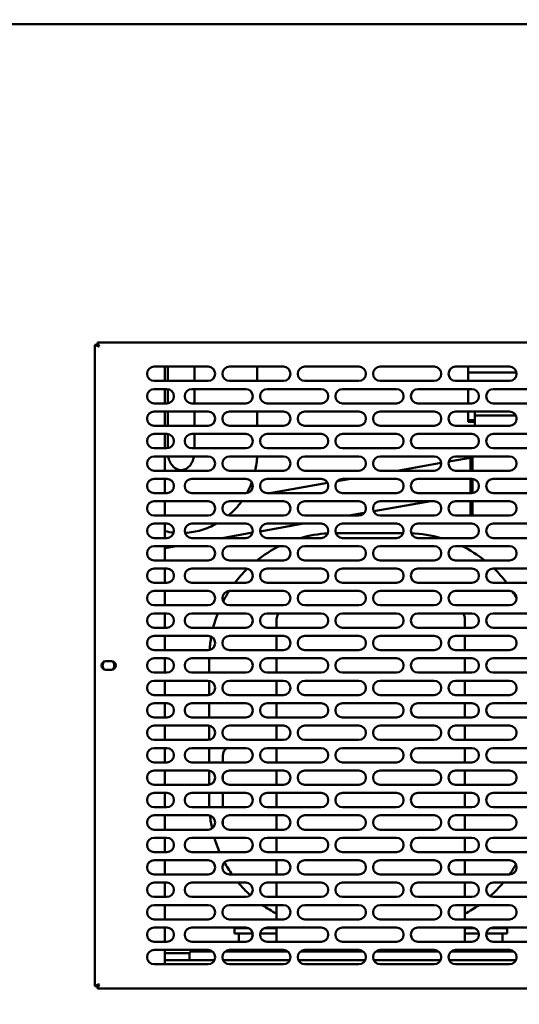
# Model space of a CAD drawing. Units: millimetres. Extents: x 65 to 5858, y 100 to 4100.
# Drawn here: x 627 to 905, y 1269 to 1818 of the extents above; entities that cross this region are included whole.
import ezdxf

# ---------------------------------------------------------------- set-up
doc = ezdxf.new("R2010")
doc.units = ezdxf.units.MM
doc.header["$LTSCALE"] = 20
doc.layers.add('Dimension (ISO)', color=7, linetype='Continuous', lineweight=25)
doc.layers.add('Visible (ISO)', color=7, linetype='Continuous', lineweight=50)
doc.styles.add('Note Text (ISO)', font='tahoma.ttf')
doc.dimstyles.new('Default (ISO)', dxfattribs={"dimscale": 20, "dimtxt": 2.5, "dimasz": 2.5, "dimexe": 1, "dimexo": 2, "dimgap": 0.762, "dimtad": 1, "dimtoh": 1, "dimdec": 1, "dimrnd": 1e-08, "dimzin": 0, "dimdsep": 46, "dimtxsty": 'Note Text (ISO)', "dimcen": 0.09, "dimdle": 10, "dimclrd": 256, "dimclre": 256, "dimclrt": 256, "dimadec": 1, "dimazin": 0, "dimtfac": 1.40208, "dimtmove": 0, "dimatfit": 3, "dimfxl": 1, "dimtolj": 1, "dimtzin": 0, "dimlwd": -1, "dimlwe": -1, "dimarcsym": 0})

# ---------------------------------------------------------------- blocks, each defined once
blk = doc.blocks.new('*D12')
at = {"layer": 'Defpoints', "color": 0, "transparency": 16777216}
for p in [(417.57, 1817.62), (2348.57, 1817.62), (417.57, 957.91)]:
    blk.add_point(p, dxfattribs=at)
at = {"layer": 'Dimension (ISO)', "transparency": 16777216}
for p, q in [((417.57, 1777.62), (417.57, 937.91)), ((2348.57, 1777.62), (2348.57, 937.91)), ((2298.57, 957.91), (467.57, 957.91))]:
    blk.add_line(p, q, dxfattribs=at)
for points in [[(467.57, 966.24), (467.57, 949.57), (417.57, 957.91)], [(2298.57, 966.24), (2298.57, 949.57), (2348.57, 957.91)]]:
    blk.add_solid(points, dxfattribs=at)
at = {"layer": 'Dimension (ISO)', "transparency": 16777216, "insert": (1314.57, 1025.23), "char_height": 50, "attachment_point": 1, "style": 'Note Text (ISO)'}
blk.add_mtext('\\A1;1931', dxfattribs=at)

msp = doc.modelspace()

# ---------------------------------------------------------------- linework, layer by layer
at = {"layer": 'Visible (ISO)'}
for p, q in [((2346.93, 1815.12), (419.21, 1815.12)), ((668.97, 1636.47), (671.17, 1635.47)), ((670.17, 1636.47), (668.97, 1636.47)), ((668.97, 1279.16), (668.97, 1636.47)), ((671.17, 1635.47), (670.17, 1636.47)), ((670.31, 1636.62), (670.31, 1637.82)), ((671.31, 1635.62), (670.31, 1637.82)), ((670.31, 1637.82), (1057.63, 1637.82)), ((671.31, 1635.62), (670.31, 1636.62)), ((671.31, 1635.62), (671.17, 1635.47)), ((701.97, 1624.32), (731.97, 1624.32)), ((707.97, 1616.32), (707.97, 1624.32)), ((709.57, 1616.32), (709.57, 1624.32)), ((724.42, 1624.32), (724.42, 1616.32)), ((743.97, 1624.32), (773.97, 1624.32)), ((759.42, 1624.32), (759.42, 1616.32)), ((785.97, 1624.32), (815.97, 1624.32)), ((827.97, 1624.32), (857.97, 1624.32)), ((869.97, 1624.32), (899.97, 1624.32)), ((876.87, 1624.32), (876.87, 1621.01)), ((903.91, 1621.01), (876.87, 1621.01)), ((876.87, 1616.32), (876.87, 1621.01)), ((731.97, 1616.32), (701.97, 1616.32)), ((773.97, 1616.32), (743.97, 1616.32)), ((815.97, 1616.32), (785.97, 1616.32)), ((857.97, 1616.32), (827.97, 1616.32)), ((899.97, 1616.32), (869.97, 1616.32)), ((701.97, 1611.82), (708.97, 1611.82)), ((707.97, 1603.82), (707.97, 1611.82)), ((709.57, 1603.86), (709.57, 1611.77)), ((722.97, 1611.82), (752.97, 1611.82)), ((724.42, 1611.82), (724.42, 1603.82)), ((764.97, 1611.82), (794.97, 1611.82)), ((806.97, 1611.82), (836.97, 1611.82)), ((848.97, 1611.82), (878.97, 1611.82)), ((876.87, 1603.82), (876.87, 1611.82)), ((890.97, 1611.82), (920.97, 1611.82)), ((708.97, 1603.82), (701.97, 1603.82)), ((752.97, 1603.82), (722.97, 1603.82)), ((794.97, 1603.82), (764.97, 1603.82)), ((836.97, 1603.82), (806.97, 1603.82)), ((878.97, 1603.82), (848.97, 1603.82)), ((920.97, 1603.82), (890.97, 1603.82)), ((701.97, 1599.32), (731.97, 1599.32)), ((707.97, 1591.32), (707.97, 1599.32)), ((709.57, 1591.32), (709.57, 1599.32)), ((724.42, 1599.32), (724.42, 1591.32)), ((743.97, 1599.32), (773.97, 1599.32)), ((759.42, 1599.32), (759.42, 1591.32)), ((785.97, 1599.32), (815.97, 1599.32)), ((827.97, 1599.32), (857.97, 1599.32)), ((869.97, 1599.32), (899.97, 1599.32)), ((876.87, 1599.32), (876.87, 1595.79)), ((880.62, 1599.32), (880.62, 1597.14)), ((903.53, 1597.14), (880.62, 1597.14)), ((880.62, 1597.14), (880.62, 1596.1)), ((731.97, 1591.32), (701.97, 1591.32)), ((773.97, 1591.32), (743.97, 1591.32)), ((815.97, 1591.32), (785.97, 1591.32)), ((857.97, 1591.32), (827.97, 1591.32)), ((899.97, 1591.32), (869.97, 1591.32)), ((876.87, 1593.52), (876.87, 1595.79)), ((880.62, 1594.56), (876.87, 1594.56)), ((880.62, 1593.52), (876.87, 1593.52)), ((880.62, 1595.3), (880.62, 1596.1)), ((880.62, 1591.32), (880.62, 1595.3)), ((701.97, 1586.82), (708.97, 1586.82)), ((707.97, 1578.82), (707.97, 1586.82)), ((709.57, 1578.86), (709.57, 1586.77)), ((722.97, 1586.82), (752.97, 1586.82)), ((724.42, 1586.82), (724.42, 1578.82)), ((764.97, 1586.82), (794.97, 1586.82)), ((806.97, 1586.82), (836.97, 1586.82)), ((848.97, 1586.82), (878.97, 1586.82)), ((890.97, 1586.82), (920.97, 1586.82)), ((708.97, 1578.82), (701.97, 1578.82)), ((752.97, 1578.82), (722.97, 1578.82)), ((794.97, 1578.82), (764.97, 1578.82)), ((836.97, 1578.82), (806.97, 1578.82)), ((878.97, 1578.82), (848.97, 1578.82)), ((920.97, 1578.82), (890.97, 1578.82)), ((701.97, 1574.32), (731.97, 1574.32)), ((707.97, 1566.32), (707.97, 1574.32)), ((743.97, 1574.32), (773.97, 1574.32)), ((785.97, 1574.32), (815.97, 1574.32)), ((827.97, 1574.32), (857.97, 1574.32)), ((837.34, 1566.32), (861.95, 1570.66)), ((866.12, 1571.39), (878.17, 1573.52)), ((869.97, 1574.32), (899.97, 1574.32)), ((878.17, 1573.52), (878.17, 1566.32)), ((879.37, 1573.52), (878.17, 1573.52)), ((879.37, 1566.32), (879.37, 1573.52)), ((879.44, 1566.32), (879.44, 1573.52)), ((731.97, 1566.32), (701.97, 1566.32)), ((773.97, 1566.32), (743.97, 1566.32)), ((815.97, 1566.32), (785.97, 1566.32)), ((857.97, 1566.32), (827.97, 1566.32)), ((899.97, 1566.32), (869.97, 1566.32)), ((701.97, 1561.82), (708.97, 1561.82)), ((707.97, 1553.82), (707.97, 1561.82)), ((722.97, 1561.82), (752.97, 1561.82)), ((764.97, 1561.82), (794.97, 1561.82)), ((766.45, 1553.82), (798.6, 1559.49)), ((803.94, 1560.43), (811.82, 1561.82)), ((806.97, 1561.82), (836.97, 1561.82)), ((848.97, 1561.82), (878.97, 1561.82)), ((878.17, 1561.82), (878.17, 1553.82)), ((879.37, 1553.84), (879.37, 1561.79)), ((879.44, 1553.84), (879.44, 1561.79)), ((890.97, 1561.82), (920.97, 1561.82)), ((708.97, 1553.82), (701.97, 1553.82)), ((752.97, 1553.82), (722.97, 1553.82)), ((794.97, 1553.82), (764.97, 1553.82)), ((836.97, 1553.82), (806.97, 1553.82)), ((878.97, 1553.82), (848.97, 1553.82)), ((920.97, 1553.82), (890.97, 1553.82)), ((701.97, 1549.32), (731.97, 1549.32)), ((707.97, 1541.32), (707.97, 1549.32)), ((743.97, 1549.32), (773.97, 1549.32)), ((785.97, 1549.32), (815.97, 1549.32)), ((824.31, 1543.71), (856.1, 1549.32)), ((827.97, 1549.32), (857.97, 1549.32)), ((869.97, 1549.32), (899.97, 1549.32)), ((878.17, 1549.32), (878.17, 1542.02)), ((879.37, 1542.02), (879.37, 1549.32)), ((879.44, 1542.02), (879.44, 1549.32)), ((810.73, 1541.32), (819.07, 1542.79)), ((879.37, 1542.02), (878.17, 1542.02)), ((731.97, 1541.32), (701.97, 1541.32)), ((701.97, 1536.82), (708.97, 1536.82)), ((707.97, 1528.82), (707.97, 1536.82)), ((722.97, 1536.82), (752.97, 1536.82)), ((773.97, 1541.32), (743.97, 1541.32)), ((760.98, 1532.54), (785.21, 1536.82)), ((764.97, 1536.82), (794.97, 1536.82)), ((815.97, 1541.32), (785.97, 1541.32)), ((806.97, 1536.82), (836.97, 1536.82)), ((857.97, 1541.32), (827.97, 1541.32)), ((848.97, 1536.82), (878.97, 1536.82)), ((899.97, 1541.32), (869.97, 1541.32)), ((890.97, 1536.82), (920.97, 1536.82)), ((739.84, 1528.82), (756.84, 1531.81)), ((840.75, 1531.52), (803.19, 1531.52)), ((708.97, 1528.82), (701.97, 1528.82)), ((752.97, 1528.82), (722.97, 1528.82)), ((794.97, 1528.82), (764.97, 1528.82)), ((836.97, 1528.82), (806.97, 1528.82)), ((878.97, 1528.82), (848.97, 1528.82)), ((920.97, 1528.82), (890.97, 1528.82)), ((701.97, 1524.32), (731.97, 1524.32)), ((707.97, 1523.2), (714.32, 1524.32)), ((707.97, 1516.32), (707.97, 1524.32)), ((743.97, 1524.32), (773.97, 1524.32)), ((785.97, 1524.32), (815.97, 1524.32)), ((827.97, 1524.32), (857.97, 1524.32)), ((869.97, 1524.32), (899.97, 1524.32)), ((731.97, 1516.32), (701.97, 1516.32)), ((773.97, 1516.32), (743.97, 1516.32)), ((815.97, 1516.32), (785.97, 1516.32)), ((857.97, 1516.32), (827.97, 1516.32)), ((899.97, 1516.32), (869.97, 1516.32)), ((701.97, 1511.82), (708.97, 1511.82)), ((707.97, 1503.82), (707.97, 1511.82)), ((722.97, 1511.82), (752.97, 1511.82)), ((764.97, 1511.82), (794.97, 1511.82)), ((806.97, 1511.82), (836.97, 1511.82)), ((848.97, 1511.82), (878.97, 1511.82)), ((890.97, 1511.82), (920.97, 1511.82)), ((708.97, 1503.82), (701.97, 1503.82)), ((752.97, 1503.82), (722.97, 1503.82)), ((794.97, 1503.82), (764.97, 1503.82)), ((836.97, 1503.82), (806.97, 1503.82)), ((878.97, 1503.82), (848.97, 1503.82)), ((920.97, 1503.82), (890.97, 1503.82)), ((701.97, 1499.32), (731.97, 1499.32)), ((707.97, 1491.32), (707.97, 1499.32)), ((743.97, 1499.32), (773.97, 1499.32)), ((785.97, 1499.32), (815.97, 1499.32)), ((827.97, 1499.32), (857.97, 1499.32)), ((869.97, 1499.32), (899.97, 1499.32)), ((731.97, 1491.32), (701.97, 1491.32)), ((701.97, 1486.82), (708.97, 1486.82)), ((707.97, 1478.82), (707.97, 1486.82)), ((722.97, 1486.82), (752.97, 1486.82)), ((773.97, 1491.32), (743.97, 1491.32)), ((764.97, 1486.82), (794.97, 1486.82)), ((815.97, 1491.32), (785.97, 1491.32)), ((806.97, 1486.82), (836.97, 1486.82)), ((857.97, 1491.32), (827.97, 1491.32)), ((848.97, 1486.82), (878.97, 1486.82)), ((899.97, 1491.32), (869.97, 1491.32)), ((890.97, 1486.82), (920.97, 1486.82)), ((770.17, 1483.52), (770.17, 1478.82)), ((875.17, 1478.82), (875.17, 1483.52)), ((708.97, 1478.82), (701.97, 1478.82)), ((752.97, 1478.82), (722.97, 1478.82)), ((794.97, 1478.82), (764.97, 1478.82)), ((836.97, 1478.82), (806.97, 1478.82)), ((878.97, 1478.82), (848.97, 1478.82)), ((920.97, 1478.82), (890.97, 1478.82)), ((701.97, 1474.32), (731.97, 1474.32)), ((707.97, 1466.32), (707.97, 1474.32)), ((743.97, 1474.32), (773.97, 1474.32)), ((770.17, 1474.32), (770.17, 1466.32)), ((785.97, 1474.32), (815.97, 1474.32)), ((827.97, 1474.32), (857.97, 1474.32)), ((869.97, 1474.32), (899.97, 1474.32)), ((875.17, 1466.32), (875.17, 1474.32)), ((731.97, 1466.32), (701.97, 1466.32)), ((773.97, 1466.32), (743.97, 1466.32)), ((815.97, 1466.32), (785.97, 1466.32)), ((857.97, 1466.32), (827.97, 1466.32)), ((899.97, 1466.32), (869.97, 1466.32)), ((675.02, 1460.27), (678.12, 1460.27)), ((701.97, 1461.82), (708.97, 1461.82)), ((707.97, 1453.82), (707.97, 1461.82)), ((722.97, 1461.82), (752.97, 1461.82)), ((732.67, 1461.52), (732.67, 1453.82)), ((764.97, 1461.82), (794.97, 1461.82)), ((770.17, 1461.82), (770.17, 1453.82)), ((806.97, 1461.82), (836.97, 1461.82)), ((848.97, 1461.82), (878.97, 1461.82)), ((875.17, 1453.82), (875.17, 1461.82)), ((890.97, 1461.82), (920.97, 1461.82)), ((678.12, 1455.37), (675.02, 1455.37)), ((708.97, 1453.82), (701.97, 1453.82)), ((752.97, 1453.82), (722.97, 1453.82)), ((794.97, 1453.82), (764.97, 1453.82)), ((836.97, 1453.82), (806.97, 1453.82)), ((878.97, 1453.82), (848.97, 1453.82)), ((920.97, 1453.82), (890.97, 1453.82)), ((701.97, 1449.32), (731.97, 1449.32)), ((707.97, 1441.32), (707.97, 1449.32)), ((732.67, 1449.25), (732.67, 1441.38)), ((743.97, 1449.32), (773.97, 1449.32)), ((770.17, 1449.32), (770.17, 1441.32)), ((785.97, 1449.32), (815.97, 1449.32)), ((827.97, 1449.32), (857.97, 1449.32)), ((869.97, 1449.32), (899.97, 1449.32)), ((875.17, 1441.32), (875.17, 1449.32)), ((731.97, 1441.32), (701.97, 1441.32)), ((773.97, 1441.32), (743.97, 1441.32)), ((815.97, 1441.32), (785.97, 1441.32)), ((857.97, 1441.32), (827.97, 1441.32)), ((899.97, 1441.32), (869.97, 1441.32)), ((701.97, 1436.82), (708.97, 1436.82)), ((707.97, 1428.82), (707.97, 1436.82)), ((722.97, 1436.82), (752.97, 1436.82)), ((732.67, 1436.82), (732.67, 1428.82)), ((764.97, 1436.82), (794.97, 1436.82)), ((770.17, 1436.82), (770.17, 1428.82)), ((806.97, 1436.82), (836.97, 1436.82)), ((848.97, 1436.82), (878.97, 1436.82)), ((875.17, 1428.82), (875.17, 1436.82)), ((890.97, 1436.82), (920.97, 1436.82)), ((708.97, 1428.82), (701.97, 1428.82)), ((752.97, 1428.82), (722.97, 1428.82)), ((794.97, 1428.82), (764.97, 1428.82)), ((836.97, 1428.82), (806.97, 1428.82)), ((878.97, 1428.82), (848.97, 1428.82)), ((920.97, 1428.82), (890.97, 1428.82)), ((701.97, 1424.32), (731.97, 1424.32)), ((707.97, 1416.32), (707.97, 1424.32)), ((732.67, 1424.25), (732.67, 1416.38)), ((743.97, 1424.32), (773.97, 1424.32)), ((770.17, 1424.32), (770.17, 1416.32)), ((785.97, 1424.32), (815.97, 1424.32)), ((827.97, 1424.32), (857.97, 1424.32)), ((869.97, 1424.32), (899.97, 1424.32)), ((875.17, 1416.32), (875.17, 1424.32)), ((731.97, 1416.32), (701.97, 1416.32)), ((773.97, 1416.32), (743.97, 1416.32)), ((815.97, 1416.32), (785.97, 1416.32)), ((857.97, 1416.32), (827.97, 1416.32)), ((899.97, 1416.32), (869.97, 1416.32)), ((701.97, 1411.82), (708.97, 1411.82)), ((707.97, 1403.82), (707.97, 1411.82)), ((722.97, 1411.82), (752.97, 1411.82)), ((732.67, 1411.82), (732.67, 1403.82)), ((764.97, 1411.82), (794.97, 1411.82)), ((770.17, 1411.82), (770.17, 1403.82)), ((806.97, 1411.82), (836.97, 1411.82)), ((848.97, 1411.82), (878.97, 1411.82)), ((875.17, 1403.82), (875.17, 1411.82)), ((890.97, 1411.82), (920.97, 1411.82)), ((740.17, 1403.82), (740.17, 1407.52)), ((708.97, 1403.82), (701.97, 1403.82)), ((701.97, 1399.32), (731.97, 1399.32)), ((707.97, 1391.32), (707.97, 1399.32)), ((752.97, 1403.82), (722.97, 1403.82)), ((732.67, 1399.25), (732.67, 1391.38)), ((743.97, 1399.32), (773.97, 1399.32)), ((794.97, 1403.82), (764.97, 1403.82)), ((770.17, 1399.32), (770.17, 1391.32)), ((785.97, 1399.32), (815.97, 1399.32)), ((836.97, 1403.82), (806.97, 1403.82)), ((827.97, 1399.32), (857.97, 1399.32)), ((878.97, 1403.82), (848.97, 1403.82)), ((869.97, 1399.32), (899.97, 1399.32)), ((875.17, 1391.32), (875.17, 1399.32)), ((920.97, 1403.82), (890.97, 1403.82)), ((740.17, 1394.07), (740.17, 1396.56)), ((731.97, 1391.32), (701.97, 1391.32)), ((773.97, 1391.32), (743.97, 1391.32)), ((815.97, 1391.32), (785.97, 1391.32)), ((857.97, 1391.32), (827.97, 1391.32)), ((899.97, 1391.32), (869.97, 1391.32)), ((701.97, 1386.82), (708.97, 1386.82)), ((707.97, 1378.82), (707.97, 1386.82)), ((722.97, 1386.82), (752.97, 1386.82)), ((732.67, 1386.82), (732.67, 1381.52)), ((740.17, 1378.82), (740.17, 1386.82)), ((764.97, 1386.82), (794.97, 1386.82)), ((770.17, 1386.82), (770.17, 1378.82)), ((806.97, 1386.82), (836.97, 1386.82)), ((848.97, 1386.82), (878.97, 1386.82)), ((875.17, 1378.82), (875.17, 1386.82)), ((890.97, 1386.82), (920.97, 1386.82)), ((708.97, 1378.82), (701.97, 1378.82)), ((752.97, 1378.82), (722.97, 1378.82)), ((794.97, 1378.82), (764.97, 1378.82)), ((836.97, 1378.82), (806.97, 1378.82)), ((878.97, 1378.82), (848.97, 1378.82)), ((920.97, 1378.82), (890.97, 1378.82)), ((701.97, 1374.32), (731.97, 1374.32)), ((707.97, 1366.32), (707.97, 1374.32)), ((740.17, 1369.07), (740.17, 1371.56)), ((743.97, 1374.32), (773.97, 1374.32)), ((770.17, 1374.32), (770.17, 1366.32)), ((785.97, 1374.32), (815.97, 1374.32)), ((827.97, 1374.32), (857.97, 1374.32)), ((869.97, 1374.32), (899.97, 1374.32)), ((875.17, 1366.32), (875.17, 1374.32)), ((731.97, 1366.32), (701.97, 1366.32)), ((773.97, 1366.32), (743.97, 1366.32)), ((815.97, 1366.32), (785.97, 1366.32)), ((857.97, 1366.32), (827.97, 1366.32)), ((899.97, 1366.32), (869.97, 1366.32)), ((701.97, 1361.82), (708.97, 1361.82)), ((707.97, 1353.82), (707.97, 1361.82)), ((722.97, 1361.82), (752.97, 1361.82)), ((764.97, 1361.82), (794.97, 1361.82)), ((770.17, 1361.82), (770.17, 1353.82)), ((806.97, 1361.82), (836.97, 1361.82)), ((848.97, 1361.82), (878.97, 1361.82)), ((875.17, 1353.82), (875.17, 1361.82)), ((890.97, 1361.82), (920.97, 1361.82)), ((708.97, 1353.82), (701.97, 1353.82)), ((752.97, 1353.82), (722.97, 1353.82)), ((794.97, 1353.82), (764.97, 1353.82)), ((836.97, 1353.82), (806.97, 1353.82)), ((878.97, 1353.82), (848.97, 1353.82)), ((920.97, 1353.82), (890.97, 1353.82)), ((701.97, 1349.32), (731.97, 1349.32)), ((707.97, 1341.32), (707.97, 1349.32)), ((743.97, 1349.32), (773.97, 1349.32)), ((770.17, 1349.32), (770.17, 1341.32)), ((785.97, 1349.32), (815.97, 1349.32)), ((827.97, 1349.32), (857.97, 1349.32)), ((869.97, 1349.32), (899.97, 1349.32)), ((875.17, 1341.32), (875.17, 1349.32)), ((731.97, 1341.32), (701.97, 1341.32)), ((773.97, 1341.32), (743.97, 1341.32)), ((815.97, 1341.32), (785.97, 1341.32)), ((857.97, 1341.32), (827.97, 1341.32)), ((899.97, 1341.32), (869.97, 1341.32)), ((701.97, 1336.82), (708.97, 1336.82)), ((707.97, 1328.82), (707.97, 1336.82)), ((722.97, 1336.82), (752.97, 1336.82)), ((764.97, 1336.82), (794.97, 1336.82)), ((770.17, 1336.82), (770.17, 1328.82)), ((806.97, 1336.82), (836.97, 1336.82)), ((848.97, 1336.82), (878.97, 1336.82)), ((875.17, 1328.82), (875.17, 1336.82)), ((890.97, 1336.82), (920.97, 1336.82)), ((708.97, 1328.82), (701.97, 1328.82)), ((752.97, 1328.82), (722.97, 1328.82)), ((794.97, 1328.82), (764.97, 1328.82)), ((836.97, 1328.82), (806.97, 1328.82)), ((878.97, 1328.82), (848.97, 1328.82)), ((920.97, 1328.82), (890.97, 1328.82)), ((701.97, 1324.32), (731.97, 1324.32)), ((707.97, 1316.32), (707.97, 1324.32)), ((743.97, 1324.32), (773.97, 1324.32)), ((770.17, 1324.32), (770.17, 1316.32)), ((785.97, 1324.32), (815.97, 1324.32)), ((827.97, 1324.32), (857.97, 1324.32)), ((869.97, 1324.32), (899.97, 1324.32)), ((875.17, 1316.32), (875.17, 1324.32)), ((731.97, 1316.32), (701.97, 1316.32)), ((701.97, 1311.82), (708.97, 1311.82)), ((707.97, 1303.82), (707.97, 1311.82)), ((722.97, 1311.82), (752.97, 1311.82)), ((773.97, 1316.32), (743.97, 1316.32)), ((746.67, 1311.52), (754.49, 1311.52)), ((746.67, 1311.52), (746.67, 1308.52)), ((770.17, 1311.52), (763.45, 1311.52)), ((764.97, 1311.82), (794.97, 1311.82)), ((770.17, 1311.82), (770.17, 1303.82)), ((815.97, 1316.32), (785.97, 1316.32)), ((806.97, 1311.82), (836.97, 1311.82)), ((857.97, 1316.32), (827.97, 1316.32)), ((848.97, 1311.82), (878.97, 1311.82)), ((899.97, 1316.32), (869.97, 1316.32)), ((875.17, 1303.82), (875.17, 1311.82)), ((880.49, 1311.52), (875.17, 1311.52)), ((889.45, 1311.52), (898.67, 1311.52)), ((890.97, 1311.82), (920.97, 1311.82)), ((898.67, 1308.52), (898.67, 1311.52)), ((756.67, 1308.52), (746.67, 1308.52)), ((749.17, 1308.52), (749.17, 1303.82)), ((756.91, 1308.52), (756.67, 1308.52)), ((770.17, 1308.52), (761.03, 1308.52)), ((882.91, 1308.52), (875.17, 1308.52)), ((888.67, 1308.52), (887.03, 1308.52)), ((898.67, 1308.52), (888.67, 1308.52)), ((896.17, 1308.52), (896.17, 1303.82)), ((708.97, 1303.82), (701.97, 1303.82)), ((752.97, 1303.82), (722.97, 1303.82)), ((794.97, 1303.82), (764.97, 1303.82)), ((836.97, 1303.82), (806.97, 1303.82)), ((878.97, 1303.82), (848.97, 1303.82)), ((920.97, 1303.82), (890.97, 1303.82)), ((701.97, 1299.32), (731.97, 1299.32)), ((707.97, 1291.32), (707.97, 1299.32)), ((707.97, 1297.52), (721.67, 1297.52)), ((721.67, 1297.52), (721.67, 1293.52)), ((734.37, 1298.52), (722.67, 1298.52)), ((776.37, 1298.52), (741.57, 1298.52)), ((743.97, 1299.32), (773.97, 1299.32)), ((749.17, 1299.32), (749.17, 1298.52)), ((770.17, 1299.32), (770.17, 1298.52)), ((818.37, 1298.52), (783.57, 1298.52)), ((785.97, 1299.32), (815.97, 1299.32)), ((860.37, 1298.52), (825.57, 1298.52)), ((827.97, 1299.32), (857.97, 1299.32)), ((902.37, 1298.52), (867.57, 1298.52)), ((869.97, 1299.32), (899.97, 1299.32)), ((875.17, 1298.52), (875.17, 1299.32)), ((896.17, 1299.32), (896.17, 1298.52)), ((731.97, 1291.32), (701.97, 1291.32)), ((735.54, 1293.52), (707.97, 1293.52)), ((777.54, 1293.52), (740.4, 1293.52)), ((773.97, 1291.32), (743.97, 1291.32)), ((819.54, 1293.52), (782.4, 1293.52)), ((815.97, 1291.32), (785.97, 1291.32)), ((861.54, 1293.52), (824.4, 1293.52)), ((857.97, 1291.32), (827.97, 1291.32)), ((903.54, 1293.52), (866.4, 1293.52)), ((899.97, 1291.32), (869.97, 1291.32)), ((671.17, 1280.16), (668.97, 1279.16)), ((670.17, 1279.16), (668.97, 1279.16)), ((671.17, 1280.16), (670.17, 1279.16)), ((670.31, 1277.82), (671.31, 1280.02)), ((671.31, 1280.02), (670.31, 1279.02)), ((670.31, 1279.02), (670.31, 1277.82)), ((671.17, 1280.16), (671.31, 1280.02)), ((1057.63, 1277.82), (670.31, 1277.82))]:
    msp.add_line(p, q, dxfattribs=at)
for centre, radius, start, end in [((701.97, 1620.32), 4, 90, 270), ((731.97, 1620.32), 4, 270, 90), ((743.97, 1620.32), 4, 90, 270), ((773.97, 1620.32), 4, 270, 90), ((785.97, 1620.32), 4, 90, 270), ((815.97, 1620.32), 4, 270, 90), ((827.97, 1620.32), 4, 90, 270), ((857.97, 1620.32), 4, 270, 90), ((869.97, 1620.32), 4, 90, 270), ((899.97, 1620.32), 4, 270, 90), ((701.97, 1607.82), 4, 90, 270), ((708.97, 1607.82), 4, 270, 90), ((722.97, 1607.82), 4, 90, 270), ((752.97, 1607.82), 4, 270, 90), ((764.97, 1607.82), 4, 90, 270), ((794.97, 1607.82), 4, 270, 90), ((806.97, 1607.82), 4, 90, 270), ((836.97, 1607.82), 4, 270, 90), ((848.97, 1607.82), 4, 90, 270), ((878.97, 1607.82), 4, 270, 90), ((890.97, 1607.82), 4, 90, 270), ((701.97, 1595.32), 4, 90, 270), ((731.97, 1595.32), 4, 270, 90), ((743.97, 1595.32), 4, 90, 270), ((773.97, 1595.32), 4, 270, 90), ((785.97, 1595.32), 4, 90, 270), ((815.97, 1595.32), 4, 270, 90), ((827.97, 1595.32), 4, 90, 270), ((857.97, 1595.32), 4, 270, 90), ((869.97, 1595.32), 4, 90, 270), ((899.97, 1595.32), 4, 270, 90), ((701.97, 1582.82), 4, 90, 270), ((708.97, 1582.82), 4, 270, 90), ((722.97, 1582.82), 4, 90, 270), ((752.97, 1582.82), 4, 270, 90), ((764.97, 1582.82), 4, 90, 270), ((794.97, 1582.82), 4, 270, 90), ((806.97, 1582.82), 4, 90, 270), ((836.97, 1582.82), 4, 270, 90), ((848.97, 1582.82), 4, 90, 270), ((878.97, 1582.82), 4, 270, 90), ((890.97, 1582.82), 4, 90, 270), ((701.97, 1570.32), 4, 90, 270), ((731.97, 1570.32), 4, 270, 90), ((743.97, 1570.32), 4, 90, 270), ((773.97, 1570.32), 4, 270, 90), ((785.97, 1570.32), 4, 90, 270), ((815.97, 1570.32), 4, 270, 90), ((827.97, 1570.32), 4, 90, 270), ((857.97, 1570.32), 4, 270, 90), ((869.97, 1570.32), 4, 90, 270), ((899.97, 1570.32), 4, 270, 90), ((701.97, 1557.82), 4, 90, 270), ((708.97, 1557.82), 4, 270, 90), ((722.97, 1557.82), 4, 90, 270), ((752.97, 1557.82), 4, 270, 90), ((764.97, 1557.82), 4, 90, 270), ((794.97, 1557.82), 4, 270, 90), ((806.97, 1557.82), 4, 90, 270), ((836.97, 1557.82), 4, 270, 90), ((848.97, 1557.82), 4, 90, 270), ((878.97, 1557.82), 4, 270, 90), ((890.97, 1557.82), 4, 90, 270), ((701.97, 1545.32), 4, 90, 270), ((731.97, 1545.32), 4, 270, 90), ((743.97, 1545.32), 4, 90, 270), ((773.97, 1545.32), 4, 270, 90), ((785.97, 1545.32), 4, 90, 270), ((815.97, 1545.32), 4, 270, 90), ((827.97, 1545.32), 4, 90, 270), ((857.97, 1545.32), 4, 270, 90), ((869.97, 1545.32), 4, 90, 270), ((899.97, 1545.32), 4, 270, 90), ((701.97, 1532.82), 4, 90, 270), ((708.97, 1532.82), 4, 270, 90), ((722.97, 1532.82), 4, 90, 270), ((752.97, 1532.82), 4, 270, 90), ((764.97, 1532.82), 4, 90, 270), ((794.97, 1532.82), 4, 270, 90), ((806.97, 1532.82), 4, 90, 270), ((836.97, 1532.82), 4, 270, 90), ((848.97, 1532.82), 4, 90, 270), ((878.97, 1532.82), 4, 270, 90), ((890.97, 1532.82), 4, 90, 270), ((802.67, 1461.52), 70, 93.241, 105.9653), ((842.67, 1461.52), 70, 74.0347, 87.9261), ((701.97, 1520.32), 4, 90, 270), ((731.97, 1520.32), 4, 270, 90), ((743.97, 1520.32), 4, 90, 270), ((802.67, 1461.52), 70, 116.215, 128.4771), ((773.97, 1520.32), 4, 270, 90), ((785.97, 1520.32), 4, 90, 270), ((815.97, 1520.32), 4, 270, 90), ((827.97, 1520.32), 4, 90, 270), ((857.97, 1520.32), 4, 270, 90), ((869.97, 1520.32), 4, 90, 270), ((842.67, 1461.52), 70, 51.5229, 63.785), ((899.97, 1520.32), 4, 270, 90), ((701.97, 1507.82), 4, 90, 270), ((708.97, 1507.82), 4, 270, 90), ((722.97, 1507.82), 4, 90, 270), ((802.67, 1461.52), 70, 134.1867, 142.8225), ((752.97, 1507.82), 4, 270, 90), ((764.97, 1507.82), 4, 90, 270), ((794.97, 1507.82), 4, 270, 90), ((806.97, 1507.82), 4, 90, 270), ((836.97, 1507.82), 4, 270, 90), ((848.97, 1507.82), 4, 90, 270), ((878.97, 1507.82), 4, 270, 90), ((890.97, 1507.82), 4, 90, 270), ((842.67, 1461.52), 70, 37.1775, 45.9367), ((701.97, 1495.32), 4, 90, 270), ((731.97, 1495.32), 4, 270, 90), ((743.97, 1495.32), 4, 90, 270), ((802.67, 1461.52), 70, 147.3223, 152.8103), ((773.97, 1495.32), 4, 270, 90), ((785.97, 1495.32), 4, 90, 270), ((815.97, 1495.32), 4, 270, 90), ((827.97, 1495.32), 4, 90, 270), ((857.97, 1495.32), 4, 270, 90), ((869.97, 1495.32), 4, 90, 270), ((899.97, 1495.32), 4, 270, 90), ((842.67, 1461.52), 70, 28.8704, 32.2004), ((701.97, 1482.82), 4, 90, 270), ((708.97, 1482.82), 4, 270, 90), ((722.97, 1482.82), 4, 90, 270), ((802.67, 1461.52), 70, 158.812, 165.6915), ((752.97, 1482.82), 4, 270, 90), ((764.97, 1482.82), 4, 90, 270), ((775.17, 1483.52), 5, 138.7001, 180), ((794.97, 1482.82), 4, 270, 90), ((806.97, 1482.82), 4, 90, 270), ((836.97, 1482.82), 4, 270, 90), ((848.97, 1482.82), 4, 90, 270), ((870.17, 1483.52), 5, 0, 41.2999), ((878.97, 1482.82), 4, 270, 90), ((890.97, 1482.82), 4, 90, 270), ((701.97, 1470.32), 4, 90, 270), ((731.97, 1470.32), 4, 270, 90), ((802.67, 1461.52), 70, 169.8206, 175.9892), ((743.97, 1470.32), 4, 90, 270), ((773.97, 1470.32), 4, 270, 90), ((785.97, 1470.32), 4, 90, 270), ((815.97, 1470.32), 4, 270, 90), ((827.97, 1470.32), 4, 90, 270), ((857.97, 1470.32), 4, 270, 90), ((869.97, 1470.32), 4, 90, 270), ((899.97, 1470.32), 4, 270, 90), ((675.02, 1457.82), 2.45, 90, 270), ((676.47, 1457.82), 3.25, 134.983, 225.017), ((678.12, 1457.82), 2.45, 270, 90), ((676.47, 1457.82), 3.25, 312.7672, 47.2328), ((701.97, 1457.82), 4, 90, 270), ((708.97, 1457.82), 4, 270, 90), ((722.97, 1457.82), 4, 90, 270), ((802.67, 1461.52), 70, 179.7544, 180), ((752.97, 1457.82), 4, 270, 90), ((764.97, 1457.82), 4, 90, 270), ((794.97, 1457.82), 4, 270, 90), ((806.97, 1457.82), 4, 90, 270), ((836.97, 1457.82), 4, 270, 90), ((848.97, 1457.82), 4, 90, 270), ((878.97, 1457.82), 4, 270, 90), ((890.97, 1457.82), 4, 90, 270), ((701.97, 1445.32), 4, 90, 270), ((731.97, 1445.32), 4, 270, 90), ((743.97, 1445.32), 4, 90, 270), ((773.97, 1445.32), 4, 270, 90), ((785.97, 1445.32), 4, 90, 270), ((815.97, 1445.32), 4, 270, 90), ((827.97, 1445.32), 4, 90, 270), ((857.97, 1445.32), 4, 270, 90), ((869.97, 1445.32), 4, 90, 270), ((899.97, 1445.32), 4, 270, 90), ((701.97, 1432.82), 4, 90, 270), ((708.97, 1432.82), 4, 270, 90), ((722.97, 1432.82), 4, 90, 270), ((752.97, 1432.82), 4, 270, 90), ((764.97, 1432.82), 4, 90, 270), ((794.97, 1432.82), 4, 270, 90), ((806.97, 1432.82), 4, 90, 270), ((836.97, 1432.82), 4, 270, 90), ((848.97, 1432.82), 4, 90, 270), ((878.97, 1432.82), 4, 270, 90), ((890.97, 1432.82), 4, 90, 270), ((701.97, 1420.32), 4, 90, 270), ((731.97, 1420.32), 4, 270, 90), ((743.97, 1420.32), 4, 90, 270), ((773.97, 1420.32), 4, 270, 90), ((785.97, 1420.32), 4, 90, 270), ((815.97, 1420.32), 4, 270, 90), ((827.97, 1420.32), 4, 90, 270), ((857.97, 1420.32), 4, 270, 90), ((869.97, 1420.32), 4, 90, 270), ((899.97, 1420.32), 4, 270, 90), ((701.97, 1407.82), 4, 90, 270), ((708.97, 1407.82), 4, 270, 90), ((722.97, 1407.82), 4, 90, 270), ((745.17, 1407.52), 5, 120.6834, 180), ((752.97, 1407.82), 4, 270, 90), ((764.97, 1407.82), 4, 90, 270), ((794.97, 1407.82), 4, 270, 90), ((806.97, 1407.82), 4, 90, 270), ((836.97, 1407.82), 4, 270, 90), ((848.97, 1407.82), 4, 90, 270), ((878.97, 1407.82), 4, 270, 90), ((890.97, 1407.82), 4, 90, 270), ((701.97, 1395.32), 4, 90, 270), ((731.97, 1395.32), 4, 270, 90), ((743.97, 1395.32), 4, 90, 270), ((773.97, 1395.32), 4, 270, 90), ((785.97, 1395.32), 4, 90, 270), ((815.97, 1395.32), 4, 270, 90), ((827.97, 1395.32), 4, 90, 270), ((857.97, 1395.32), 4, 270, 90), ((869.97, 1395.32), 4, 90, 270), ((899.97, 1395.32), 4, 270, 90), ((701.97, 1382.82), 4, 90, 270), ((708.97, 1382.82), 4, 270, 90), ((722.97, 1382.82), 4, 90, 270), ((752.97, 1382.82), 4, 270, 90), ((764.97, 1382.82), 4, 90, 270), ((794.97, 1382.82), 4, 270, 90), ((806.97, 1382.82), 4, 90, 270), ((836.97, 1382.82), 4, 270, 90), ((848.97, 1382.82), 4, 90, 270), ((878.97, 1382.82), 4, 270, 90), ((890.97, 1382.82), 4, 90, 270), ((802.67, 1381.52), 70, 180, 182.2105), ((701.97, 1370.32), 4, 90, 270), ((731.97, 1370.32), 4, 270, 90), ((802.67, 1381.52), 70, 186.0276, 191.9759), ((743.97, 1370.32), 4, 90, 270), ((773.97, 1370.32), 4, 270, 90), ((785.97, 1370.32), 4, 90, 270), ((815.97, 1370.32), 4, 270, 90), ((827.97, 1370.32), 4, 90, 270), ((857.97, 1370.32), 4, 270, 90), ((869.97, 1370.32), 4, 90, 270), ((899.97, 1370.32), 4, 270, 90), ((701.97, 1357.82), 4, 90, 270), ((708.97, 1357.82), 4, 270, 90), ((722.97, 1357.82), 4, 90, 270), ((802.67, 1381.52), 70, 196.3455, 203.3105), ((752.97, 1357.82), 4, 270, 90), ((764.97, 1357.82), 4, 90, 270), ((794.97, 1357.82), 4, 270, 90), ((806.97, 1357.82), 4, 90, 270), ((836.97, 1357.82), 4, 270, 90), ((848.97, 1357.82), 4, 90, 270), ((878.97, 1357.82), 4, 270, 90), ((890.97, 1357.82), 4, 90, 270), ((701.97, 1345.32), 4, 90, 270), ((731.97, 1345.32), 4, 270, 90), ((743.97, 1345.32), 4, 90, 270), ((802.67, 1381.52), 70, 208.4754, 215.0496), ((773.97, 1345.32), 4, 270, 90), ((785.97, 1345.32), 4, 90, 270), ((815.97, 1345.32), 4, 270, 90), ((827.97, 1345.32), 4, 90, 270), ((857.97, 1345.32), 4, 270, 90), ((869.97, 1345.32), 4, 90, 270), ((899.97, 1345.32), 4, 270, 90), ((842.67, 1381.52), 70, 324.9504, 330.4833), ((701.97, 1332.82), 4, 90, 270), ((708.97, 1332.82), 4, 270, 90), ((722.97, 1332.82), 4, 90, 270), ((802.67, 1381.52), 70, 219.6854, 227.6841), ((752.97, 1332.82), 4, 270, 90), ((764.97, 1332.82), 4, 90, 270), ((794.97, 1332.82), 4, 270, 90), ((806.97, 1332.82), 4, 90, 270), ((836.97, 1332.82), 4, 270, 90), ((848.97, 1332.82), 4, 90, 270), ((878.97, 1332.82), 4, 270, 90), ((890.97, 1332.82), 4, 90, 270), ((842.67, 1381.52), 70, 311.6681, 320.3146), ((701.97, 1320.32), 4, 90, 270), ((731.97, 1320.32), 4, 270, 90), ((743.97, 1320.32), 4, 90, 270), ((802.67, 1381.52), 70, 234.7998, 242.336), ((773.97, 1320.32), 4, 270, 90), ((785.97, 1320.32), 4, 90, 270), ((815.97, 1320.32), 4, 270, 90), ((827.97, 1320.32), 4, 90, 270), ((857.97, 1320.32), 4, 270, 90), ((869.97, 1320.32), 4, 90, 270), ((842.67, 1381.52), 70, 297.664, 305.2002), ((899.97, 1320.32), 4, 270, 90), ((701.97, 1307.82), 4, 90, 270), ((708.97, 1307.82), 4, 270, 90), ((722.97, 1307.82), 4, 90, 270), ((752.97, 1307.82), 4, 270, 90), ((764.97, 1307.82), 4, 90, 270), ((794.97, 1307.82), 4, 270, 90), ((806.97, 1307.82), 4, 90, 270), ((836.97, 1307.82), 4, 270, 90), ((848.97, 1307.82), 4, 90, 270), ((878.97, 1307.82), 4, 270, 90), ((890.97, 1307.82), 4, 90, 270), ((701.97, 1295.32), 4, 90, 270), ((722.67, 1297.52), 1, 90, 180), ((731.97, 1295.32), 4, 270, 90), ((743.97, 1295.32), 4, 90, 270), ((773.97, 1295.32), 4, 270, 90), ((785.97, 1295.32), 4, 90, 270), ((815.97, 1295.32), 4, 270, 90), ((827.97, 1295.32), 4, 90, 270), ((857.97, 1295.32), 4, 270, 90), ((869.97, 1295.32), 4, 90, 270), ((899.97, 1295.32), 4, 270, 90)]:
    msp.add_arc(centre, radius, start, end, dxfattribs=at)
for points, knots in [([(724.21, 1574.32), (724.18, 1574.17), (724.15, 1574.04), (723.93, 1573.01), (723.64, 1572.17), (722.91, 1570.61), (722.46, 1569.9), (721.44, 1568.64), (720.87, 1568.12), (719.58, 1567.22), (718.88, 1566.92), (717.16, 1566.51), (716.16, 1566.56), (714.62, 1567.15), (714.15, 1567.4), (712.97, 1568.23), (712.25, 1568.93), (711.12, 1570.53), (710.68, 1571.35), (710.1, 1572.91), (709.91, 1573.6), (709.78, 1574.32)], [3.34148, 3.34148, 3.34148, 3.34148, 3.378899, 3.378899, 3.619259, 3.619259, 3.870782, 3.870782, 4.14957, 4.14957, 4.496639, 4.496639, 5.046891, 5.046891, 5.277993, 5.277993, 5.624063, 5.624063, 5.892978, 5.892978, 6.083298, 6.083298, 6.083298, 6.083298]), ([(750.73, 1549.32), (750.7, 1549.27), (750.67, 1549.23), (748.55, 1546.31), (746.11, 1543.66), (743.38, 1541.36)], [3.812046, 3.812046, 3.812046, 3.812046, 3.8155318, 3.8155318, 4.0608108, 4.0608108, 4.0608108, 4.0608108]), ([(879.63, 1541.36), (879.51, 1541.48), (879.43, 1541.63), (879.39, 1541.8), (879.38, 1541.87), (879.37, 1541.94), (879.37, 1542.02)], [0.8450192, 0.8450192, 0.8450192, 0.8450192, 1.3507155, 1.3507155, 1.3507155, 1.5707963, 1.5707963, 1.5707963, 1.5707963]), ([(736.81, 1536.82), (734.1, 1535.3), (731.21, 1534.09), (725.27, 1532.36), (722.21, 1531.84), (719.14, 1531.67)], [4.2431401, 4.2431401, 4.2431401, 4.2431401, 4.4549407, 4.4549407, 4.6639111, 4.6639111, 4.6639111, 4.6639111])]:
    msp.add_open_spline(points, degree=3, knots=knots, dxfattribs=at)
for points in [[(759.36, 1574.32), (759.23, 1571.63), (758.87, 1568.95), (758.29, 1566.32)], [(878.32, 1574.32), (878.22, 1574.06), (878.17, 1573.79), (878.17, 1573.52)], [(879.37, 1573.52), (879.37, 1573.78), (879.49, 1574.03), (879.67, 1574.22)], [(879.44, 1573.52), (879.52, 1573.79), (879.61, 1574.06), (879.69, 1574.31)], [(756.39, 1559.9), (755.61, 1557.82), (754.68, 1555.81), (753.61, 1553.87)], [(878.17, 1542.02), (878.17, 1541.78), (878.21, 1541.54), (878.29, 1541.32)], [(879.63, 1541.32), (879.57, 1541.54), (879.5, 1541.78), (879.44, 1542.02)], [(712.85, 1531.83), (711.21, 1532), (709.58, 1532.27), (707.97, 1532.64)]]:
    msp.add_open_spline(points, degree=3, dxfattribs=at)

# ---------------------------------------------------------------- dimensions: what is measured, and where the dimension line sits
at = {"layer": 'Dimension (ISO)'}
dim = msp.add_linear_dim(base=(417.57, 957.91), p1=(2348.57, 1817.62), p2=(417.57, 1817.62), angle=180, dimstyle='Default (ISO)', override={"dimgap": 0.762, "dimtoh": 0, "dimdec": 0, "dimtol": 0, "dimlim": 0, "dimtp": 0, "dimtm": 0, "dimtdec": 2, "dimtofl": 0, "dimatfit": 1}, dxfattribs=at)
dim.commit()
dim.dimension.update_dxf_attribs({"geometry": '*D12', "text_midpoint": (1383.07, 957.91), "dimtype": 160})

doc.saveas('drawing.dxf')
